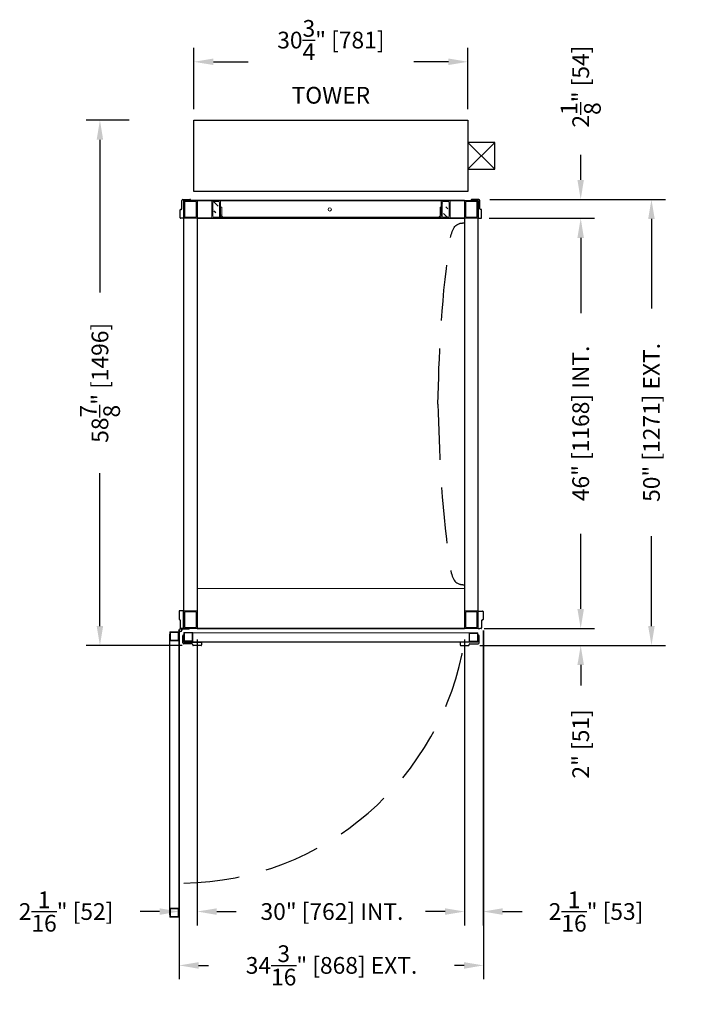
# Model space of a CAD drawing. Extents: x -432 to 1161, y 100 to 2664.
# Drawn here: x -432 to -357, y 1267 to 1377 of the extents above; entities that cross this region are included whole.
import ezdxf

# ---------------------------------------------------------------- set-up
doc = ezdxf.new("R2010")
doc.units = 0
doc.header["$LTSCALE"] = 50
doc.header["$MEASUREMENT"] = 0
doc.header["$PDMODE"] = 32
doc.header["$PDSIZE"] = 0.07
doc.linetypes.add('HIDDEN', pattern=[0.375, 0.25, -0.125])
doc.linetypes.add('HIDDEN2', pattern=[0.1875, 0.125, -0.0625])
doc.layers.get('0').update_dxf_attribs({"linetype": 'CONTINUOUS'})
doc.layers.get('DEFPOINTS').update_dxf_attribs({"linetype": 'CONTINUOUS'})
for name, color, linetype in [('DIM', 1, 'CONTINUOUS'), ('DRAW', 3, 'CONTINUOUS'), ('HIDDEN', 5, 'HIDDEN2')]:
    doc.layers.add(name, color=color, linetype=linetype)
doc.styles.get("Standard").update_dxf_attribs({"font": 'SIMPLEX'})
doc.dimstyles.new('20', dxfattribs={"dimscale": 20, "dimtxt": 0.09375, "dimasz": 0.109375, "dimexe": 0.078125, "dimexo": 0.0625, "dimgap": 0.078125, "dimtad": 0, "dimdec": 4, "dimzin": 0, "dimdsep": 46, "dimlunit": 5, "dimtxsty": 'Standard', "dimcen": 0.109375, "dimclrd": 1, "dimclre": 1, "dimclrt": 3, "dimadec": 0, "dimazin": 0, "dimtfac": 1, "dimtdec": 4, "dimtofl": 0, "dimtmove": 0, "dimatfit": 3, "dimfxl": 0, "dimtolj": 1, "dimtzin": 0, "dimarcsym": 0})
pattern_1 = [(360, (-584.426, 1397.3005), (7.55906, 7.55905), [7.55906, -7.55906]), (360, (-584.426, 1396.0406), (7.55906, 7.55905), [7.55906, -7.55906]), (360, (-584.426, 1394.781), (7.55906, 7.55905), [7.55906, -7.55906]), (360, (-584.426, 1393.521), (7.55906, 7.55905), [7.55906, -7.55906]), (360, (-584.426, 1392.261), (7.55906, 7.55905), [7.55906, -7.55906]), (360, (-584.426, 1391.001), (7.55906, 7.55905), [7.55906, -7.55906]), (360, (-584.426, 1389.7414), (7.55906, 7.55905), [7.55906, -7.55906]), (270, (-576.867, 1397.3005), (-7.55906, -7.55906), [7.55906, -7.55906]), (270, (-575.607, 1397.3005), (-7.55906, -7.55906), [7.55906, -7.55906]), (270, (-574.3475, 1397.3005), (-7.55906, -7.55906), [7.55906, -7.55906]), (270, (-573.0876, 1397.3005), (-7.55906, -7.55906), [7.55906, -7.55906]), (270, (-571.828, 1397.3005), (-7.55906, -7.55906), [7.55906, -7.55906]), (270, (-570.568, 1397.3005), (-7.55906, -7.55906), [7.55906, -7.55906]), (270, (-569.308, 1397.3005), (-7.55906, -7.55906), [7.55906, -7.55906])]
pattern_2 = [(315, (-584.4262, 1397.3005), (1.414214, 1.414214), []), (315, (-583.4262, 1397.3005), (1.414214, 1.414214), [])]

# ---------------------------------------------------------------- blocks, each defined once
blk = doc.blocks.new('*D47')
at = {"layer": 'DEFPOINTS', "color": 0}
for p in [(-381.46, 1372.48), (-412.21, 1365.93), (-381.46, 1365.93)]:
    blk.add_point(p, dxfattribs=at)
at = {"layer": 'DIM', "color": 1, "lineweight": -2}
for p, q in [((-412.21, 1367.18), (-412.21, 1374.04)), ((-381.46, 1367.18), (-381.46, 1374.04)), ((-410.02, 1372.48), (-406.12, 1372.48)), ((-383.65, 1372.48), (-387.55, 1372.48))]:
    blk.add_line(p, q, dxfattribs=at)
at = {"layer": 'DIM', "color": 1}
for points in [[(-410.02, 1372.85), (-410.02, 1372.12), (-412.21, 1372.48)], [(-383.65, 1372.85), (-383.65, 1372.12), (-381.46, 1372.48)]]:
    blk.add_solid(points, dxfattribs=at)
at = {"layer": 'DIM', "color": 3, "insert": (-396.84, 1372.48), "char_height": 1.875, "attachment_point": 5}
blk.add_mtext('\\A1;30{\\H1.000000x;\\S3/4;}" [781]\\PTOWER', dxfattribs=at)
blk = doc.blocks.new('*D46')
at = {"layer": 'DEFPOINTS', "color": 0}
for p in [(-411.84, 1307.52), (-381.84, 1307.52), (-381.84, 1277.19)]:
    blk.add_point(p, dxfattribs=at)
at = {"layer": 'DIM', "color": 1, "lineweight": -2}
for p, q in [((-411.84, 1306.27), (-411.84, 1275.63)), ((-381.84, 1306.27), (-381.84, 1275.63)), ((-409.65, 1277.19), (-408.55, 1277.19)), ((-384.02, 1277.19), (-384.89, 1277.19))]:
    blk.add_line(p, q, dxfattribs=at)
at = {"layer": 'DIM', "color": 1}
for points in [[(-409.65, 1277.55), (-409.65, 1276.82), (-411.84, 1277.19)], [(-384.02, 1277.55), (-384.02, 1276.82), (-381.84, 1277.19)]]:
    blk.add_solid(points, dxfattribs=at)
at = {"layer": 'DIM', "color": 3, "insert": (-396.72, 1277.19), "char_height": 1.875, "attachment_point": 5}
blk.add_mtext('\\A1;30" [762] INT.', dxfattribs=at)
blk = doc.blocks.new('*D45')
at = {"layer": 'DEFPOINTS', "color": 0}
for p in [(-380.34, 1354.93), (-380.34, 1308.93), (-368.81, 1308.93)]:
    blk.add_point(p, dxfattribs=at)
at = {"layer": 'DIM', "color": 1, "lineweight": -2}
for p, q in [((-379.09, 1354.93), (-367.25, 1354.93)), ((-368.81, 1352.74), (-368.81, 1344.29)), ((-368.81, 1311.12), (-368.81, 1319.56)), ((-379.09, 1308.93), (-367.25, 1308.93))]:
    blk.add_line(p, q, dxfattribs=at)
at = {"layer": 'DIM', "color": 1}
for points in [[(-369.18, 1352.74), (-368.45, 1352.74), (-368.81, 1354.93)], [(-369.18, 1311.12), (-368.45, 1311.12), (-368.81, 1308.93)]]:
    blk.add_solid(points, dxfattribs=at)
at = {"layer": 'DIM', "color": 3, "insert": (-368.81, 1331.93), "char_height": 1.875, "attachment_point": 5, "rotation": 90}
blk.add_mtext('\\A1;46" [1168] INT.', dxfattribs=at)
blk = doc.blocks.new('*D55')
at = {"layer": 'DEFPOINTS', "color": 0}
for p in [(-380.24, 1357.05), (-380.34, 1354.93), (-368.81, 1354.93)]:
    blk.add_point(p, dxfattribs=at)
at = {"layer": 'DIM', "color": 1, "lineweight": -2}
for p, q in [((-368.81, 1359.24), (-368.81, 1362.06)), ((-378.99, 1357.05), (-367.25, 1357.05)), ((-379.09, 1354.93), (-367.25, 1354.93)), ((-368.81, 1352.74), (-368.81, 1350.55))]:
    blk.add_line(p, q, dxfattribs=at)
at = {"layer": 'DIM', "color": 1}
for points in [[(-369.18, 1359.24), (-368.45, 1359.24), (-368.81, 1357.05)], [(-369.18, 1352.74), (-368.45, 1352.74), (-368.81, 1354.93)]]:
    blk.add_solid(points, dxfattribs=at)
at = {"layer": 'DIM', "color": 3, "insert": (-368.81, 1369.7), "char_height": 1.875, "attachment_point": 5, "rotation": 90}
blk.add_mtext('\\A1;2{\\H1.000000x;\\S1/8;}" [54]', dxfattribs=at)
blk = doc.blocks.new('*D56')
at = {"layer": 'DEFPOINTS', "color": 0}
for p in [(-380.91, 1308.93), (-368.81, 1308.93), (-381.39, 1307.02)]:
    blk.add_point(p, dxfattribs=at)
at = {"layer": 'DIM', "color": 1, "lineweight": -2}
for p, q in [((-368.81, 1311.12), (-368.81, 1313.3)), ((-379.66, 1308.93), (-367.25, 1308.93)), ((-380.14, 1307.02), (-367.25, 1307.02)), ((-368.81, 1304.84), (-368.81, 1302.55))]:
    blk.add_line(p, q, dxfattribs=at)
at = {"layer": 'DIM', "color": 1}
for points in [[(-369.18, 1311.12), (-368.45, 1311.12), (-368.81, 1308.93)], [(-369.18, 1304.84), (-368.45, 1304.84), (-368.81, 1307.02)]]:
    blk.add_solid(points, dxfattribs=at)
at = {"layer": 'DIM', "color": 3, "insert": (-368.81, 1295.99), "char_height": 1.875, "attachment_point": 5, "rotation": 90}
blk.add_mtext('\\A1;2" [51]', dxfattribs=at)
blk = doc.blocks.new('*D57')
at = {"layer": 'DEFPOINTS', "color": 0}
for p in [(-413.87, 1309.99), (-411.84, 1308.93), (-411.84, 1277.19)]:
    blk.add_point(p, dxfattribs=at)
at = {"layer": 'DIM', "color": 1, "lineweight": -2}
for p, q in [((-413.87, 1308.74), (-413.87, 1275.63)), ((-411.84, 1307.68), (-411.84, 1275.63)), ((-416.06, 1277.19), (-418.25, 1277.19)), ((-409.65, 1277.19), (-407.46, 1277.19))]:
    blk.add_line(p, q, dxfattribs=at)
at = {"layer": 'DIM', "color": 1}
for points in [[(-416.06, 1277.55), (-416.06, 1276.82), (-413.87, 1277.19)], [(-409.65, 1277.55), (-409.65, 1276.82), (-411.84, 1277.19)]]:
    blk.add_solid(points, dxfattribs=at)
at = {"layer": 'DIM', "color": 3, "insert": (-426.55, 1277.19), "char_height": 1.875, "attachment_point": 5}
blk.add_mtext('\\A1;2{\\H1.000000x;\\S1/16;}" [52]', dxfattribs=at)
blk = doc.blocks.new('*D58')
at = {"layer": 'DEFPOINTS', "color": 0}
for p in [(-379.77, 1309.95), (-381.84, 1308.93), (-379.77, 1277.19)]:
    blk.add_point(p, dxfattribs=at)
at = {"layer": 'DIM', "color": 1, "lineweight": -2}
for p, q in [((-379.77, 1308.7), (-379.77, 1275.63)), ((-381.84, 1307.68), (-381.84, 1275.63)), ((-384.02, 1277.19), (-386.21, 1277.19)), ((-377.58, 1277.19), (-375.39, 1277.19))]:
    blk.add_line(p, q, dxfattribs=at)
at = {"layer": 'DIM', "color": 1}
for points in [[(-384.02, 1277.55), (-384.02, 1276.82), (-381.84, 1277.19)], [(-377.58, 1277.55), (-377.58, 1276.82), (-379.77, 1277.19)]]:
    blk.add_solid(points, dxfattribs=at)
at = {"layer": 'DIM', "color": 3, "insert": (-367.09, 1277.19), "char_height": 1.875, "attachment_point": 5}
blk.add_mtext('\\A1;2{\\H1.000000x;\\S1/16;}" [53]', dxfattribs=at)
blk = doc.blocks.new('*D59')
at = {"layer": 'DEFPOINTS', "color": 0}
for p in [(-413.87, 1309.99), (-379.71, 1309.95), (-379.71, 1271.15)]:
    blk.add_point(p, dxfattribs=at)
at = {"layer": 'DIM', "color": 1, "lineweight": -2}
for p, q in [((-413.87, 1308.74), (-413.87, 1269.59)), ((-379.71, 1308.7), (-379.71, 1269.59)), ((-411.68, 1271.15), (-410.57, 1271.15)), ((-381.89, 1271.15), (-382.98, 1271.15))]:
    blk.add_line(p, q, dxfattribs=at)
at = {"layer": 'DIM', "color": 1}
for points in [[(-411.68, 1271.51), (-411.68, 1270.78), (-413.87, 1271.15)], [(-381.89, 1271.51), (-381.89, 1270.78), (-379.71, 1271.15)]]:
    blk.add_solid(points, dxfattribs=at)
at = {"layer": 'DIM', "color": 3, "insert": (-396.77, 1271.15), "char_height": 1.875, "attachment_point": 5}
blk.add_mtext('\\A1;34{\\H1.000000x;\\S3/16;}" [868] EXT.', dxfattribs=at)
blk = doc.blocks.new('A$C588A6CF3')
at = {"layer": 'HIDDEN'}
h = blk.add_hatch(dxfattribs=at)
h.set_pattern_fill('ANSI31', color=256, angle=-90, style=0)
h.set_pattern_definition([(225, (205.4968, 120.7422), (-1.414214, 1.414214), [])])
edge = h.paths.add_edge_path()
edge.add_line((1.22, 32), (1.22, 32.06))
edge.add_line((1.1, 32.18), (1.1, 31.18))
edge.add_line((1.04, 31.18), (1.1, 31.18))
edge.add_line((1.04, 32.18), (1.04, 31.18))
edge.add_arc((1.22, 32.18), 0.185, 270, 540, ccw=False)
edge.add_arc((1.22, 32.18), 0.125, 270, 540, ccw=False)
h = blk.add_hatch(dxfattribs=at)
h.set_pattern_fill('AR-PARQ1', color=256, angle=270, style=0)
h.set_pattern_definition([(180, (205.497, 120.742), (-7.55906, 7.55905), [7.55906, -7.55906]), (180, (205.497, 119.482), (-7.55906, 7.55905), [7.55906, -7.55906]), (180, (205.497, 118.2225), (-7.55906, 7.55905), [7.55906, -7.55906]), (180, (205.497, 116.963), (-7.55906, 7.55905), [7.55906, -7.55906]), (180, (205.497, 115.703), (-7.55906, 7.55905), [7.55906, -7.55906]), (180, (205.497, 114.443), (-7.55906, 7.55905), [7.55906, -7.55906]), (180, (205.497, 113.183), (-7.55906, 7.55905), [7.55906, -7.55906]), (270, (197.938, 120.742), (7.55906, -7.55906), [7.55906, -7.55906]), (270, (196.678, 120.742), (7.55906, -7.55906), [7.55906, -7.55906]), (270, (195.418, 120.742), (7.55906, -7.55906), [7.55906, -7.55906]), (270, (194.158, 120.742), (7.55906, -7.55906), [7.55906, -7.55906]), (270, (192.8984, 120.742), (7.55906, -7.55906), [7.55906, -7.55906]), (270, (191.6386, 120.742), (7.55906, -7.55906), [7.55906, -7.55906]), (270, (190.379, 120.742), (7.55906, -7.55906), [7.55906, -7.55906])])
edge = h.paths.add_edge_path()
edge.add_line((0.1, 31.06), (0.98, 31.06))
edge.add_line((0.98, 31.06), (0.98, 31.94))
edge.add_line((0.98, 31.94), (0.1, 31.94))
edge.add_line((0.1, 31.94), (0.1, 31.06))
edge.add_line((1.04, 31), (1.04, 32))
edge.add_line((0.04, 31), (1.04, 31))
edge.add_line((0.04, 32), (0.04, 31))
edge.add_line((1.04, 32), (0.04, 32))
at = {"layer": 'HIDDEN', "linetype": 'Continuous', "lineweight": 15}
for p, q in [((1.04, 32.18), (1.04, 31.18)), ((1.1, 32.18), (1.1, 31.18)), ((1.22, 32.37), (1.41, 32.37)), ((1.22, 32.37), (1.22, 32.37)), ((1.41, 32.37), (1.22, 32.37)), ((1.22, 32), (1.22, 32.06)), ((1.36, 32.31), (1.41, 32.31)), ((1.41, 32.37), (1.41, 32.31)), ((2.22, 32.37), (1.41, 32.37)), ((2.22, 32.31), (1.41, 32.31)), ((2.22, 32.31), (2.22, 32.37)), ((0.04, 31.75), (0, 31.75)), ((0, 0.25), (0, 31.75)), ((1.04, 32), (0.04, 32)), ((0.04, 32), (0.04, 31)), ((0.04, 31), (1.04, 31)), ((0.04, 31), (0.04, 1)), ((0.1, 31.94), (0.1, 31.06)), ((0.98, 31.94), (0.1, 31.94)), ((0.1, 31.06), (0.98, 31.06)), ((0.98, 31.06), (0.98, 31.94)), ((1.04, 31), (1.04, 32)), ((1.04, 31.18), (1.1, 31.18)), ((1.04, 31), (1.04, 1)), ((0.04, 0.25), (0, 0.25)), ((0.04, 1), (0.04, 0)), ((1.04, 1), (0.04, 1)), ((0.98, 0.94), (0.1, 0.94)), ((0.1, 0.94), (0.1, 0.06)), ((0.1, 0.06), (0.98, 0.06)), ((0.98, 0.06), (0.98, 0.94)), ((1.04, 0), (1.04, 1)), ((0.04, 0), (1.04, 0))]:
    blk.add_line(p, q, dxfattribs=at)
for radius, start, end in [(0.185, 270, 180), (0.185, 180, 270), (0.125, 270, 180), (0.125, 180, 270)]:
    blk.add_arc((1.22, 32.18), radius, start, end, dxfattribs=at)
blk = doc.blocks.new('*D69')
at = {"layer": 'DEFPOINTS', "color": 0}
for p in [(-380.24, 1357.05), (-381.39, 1307.02), (-360.87, 1307.02)]:
    blk.add_point(p, dxfattribs=at)
at = {"layer": 'DIM', "color": 1, "lineweight": -2}
for p, q in [((-378.99, 1357.05), (-359.31, 1357.05)), ((-360.87, 1354.87), (-360.87, 1344.81)), ((-360.87, 1309.21), (-360.87, 1319.27)), ((-380.14, 1307.02), (-359.31, 1307.02))]:
    blk.add_line(p, q, dxfattribs=at)
at = {"layer": 'DIM', "color": 1}
for points in [[(-361.24, 1354.87), (-360.51, 1354.87), (-360.87, 1357.05)], [(-361.24, 1309.21), (-360.51, 1309.21), (-360.87, 1307.02)]]:
    blk.add_solid(points, dxfattribs=at)
at = {"layer": 'DIM', "color": 3, "insert": (-360.87, 1332.04), "char_height": 1.875, "attachment_point": 5, "rotation": 90}
blk.add_mtext('\\A1;50" [1271] EXT.', dxfattribs=at)
blk = doc.blocks.new('*D71')
at = {"layer": 'DEFPOINTS', "color": 0}
for p in [(-418.21, 1365.93), (-422.75, 1307.02), (-412.28, 1307.02)]:
    blk.add_point(p, dxfattribs=at)
at = {"layer": 'DIM', "color": 1, "lineweight": -2}
for p, q in [((-419.46, 1365.93), (-424.31, 1365.93)), ((-422.75, 1363.74), (-422.75, 1346.61)), ((-422.75, 1309.21), (-422.75, 1326.34)), ((-413.53, 1307.02), (-424.31, 1307.02))]:
    blk.add_line(p, q, dxfattribs=at)
at = {"layer": 'DIM', "color": 1}
for points in [[(-423.12, 1363.74), (-422.39, 1363.74), (-422.75, 1365.93)], [(-423.12, 1309.21), (-422.39, 1309.21), (-422.75, 1307.02)]]:
    blk.add_solid(points, dxfattribs=at)
at = {"layer": 'DIM', "color": 3, "insert": (-422.75, 1336.48), "char_height": 1.875, "attachment_point": 5, "rotation": 90}
blk.add_mtext('\\A1;58{\\H1.000000x;\\S7/8;}" [1496]', dxfattribs=at)

msp = doc.modelspace()

# ---------------------------------------------------------------- hatches: boundary and pattern name
h = msp.add_hatch()
h.set_pattern_fill('AR-PARQ1', angle=270, style=0)
h.set_pattern_definition([(360, (-584.426, 1401.238), (7.55906, 7.55905), [7.55906, -7.55906]), (360, (-584.426, 1399.978), (7.55906, 7.55905), [7.55906, -7.55906]), (360, (-584.426, 1398.718), (7.55906, 7.55905), [7.55906, -7.55906]), (360, (-584.426, 1397.4584), (7.55906, 7.55905), [7.55906, -7.55906]), (360, (-584.426, 1396.1986), (7.55906, 7.55905), [7.55906, -7.55906]), (360, (-584.426, 1394.939), (7.55906, 7.55905), [7.55906, -7.55906]), (360, (-584.426, 1393.679), (7.55906, 7.55905), [7.55906, -7.55906]), (270, (-576.867, 1401.238), (-7.55906, -7.55906), [7.55906, -7.55906]), (270, (-575.607, 1401.238), (-7.55906, -7.55906), [7.55906, -7.55906]), (270, (-574.3475, 1401.238), (-7.55906, -7.55906), [7.55906, -7.55906]), (270, (-573.0876, 1401.238), (-7.55906, -7.55906), [7.55906, -7.55906]), (270, (-571.828, 1401.238), (-7.55906, -7.55906), [7.55906, -7.55906]), (270, (-570.568, 1401.238), (-7.55906, -7.55906), [7.55906, -7.55906]), (270, (-569.308, 1401.238), (-7.55906, -7.55906), [7.55906, -7.55906])])
edge = h.paths.add_edge_path()
edge.add_line((-413.335255, 1360.615786), (-413.335255, 1313.115786))
edge.add_line((-413.335255, 1360.615786), (-413.371155, 1360.615786))
edge.add_line((-413.371155, 1360.615786), (-413.371155, 1313.115786))
edge.add_line((-413.371155, 1313.115786), (-413.335255, 1313.115786))
h = msp.add_hatch()
h.set_pattern_fill('STEEL', angle=270, style=0)
h.set_pattern_definition(pattern_2)
edge = h.paths.add_edge_path()
edge.add_line((-410.210255, 1354.928286), (-409.210255, 1354.928286))
edge.add_line((-409.210255, 1354.928286), (-409.210255, 1356.928286))
edge.add_line((-409.210255, 1356.928286), (-410.210255, 1356.928286))
edge.add_line((-410.210255, 1356.928286), (-410.210255, 1354.928286))
edge.add_line((-409.335255, 1355.178286), (-409.335255, 1356.678286))
edge.add_line((-409.960255, 1355.053286), (-409.460255, 1355.053286))
edge.add_line((-410.085255, 1356.678286), (-410.085255, 1355.178286))
edge.add_line((-409.460255, 1356.803286), (-409.960255, 1356.803286))
edge.add_arc((-409.460255, 1356.678286), 0.125, 0, 90)
edge.add_arc((-409.460255, 1355.178286), 0.125, -90, 0)
edge.add_arc((-409.960255, 1355.178286), 0.125, 180, 270)
edge.add_arc((-409.960255, 1356.678286), 0.125, 90, 180)
h = msp.add_hatch()
h.set_pattern_fill('STEEL', angle=270, style=0)
h.set_pattern_definition(pattern_2)
edge = h.paths.add_edge_path()
edge.add_line((-383.460255, 1356.928286), (-384.460255, 1356.928286))
edge.add_line((-384.460255, 1356.928286), (-384.460255, 1354.928286))
edge.add_line((-384.460255, 1354.928286), (-383.460255, 1354.928286))
edge.add_line((-383.460255, 1354.928286), (-383.460255, 1356.928286))
edge.add_line((-384.335255, 1356.678286), (-384.335255, 1355.178286))
edge.add_line((-383.710255, 1356.803286), (-384.210255, 1356.803286))
edge.add_line((-383.585255, 1355.178286), (-383.585255, 1356.678286))
edge.add_line((-384.210255, 1355.053286), (-383.710255, 1355.053286))
edge.add_arc((-384.210255, 1355.178286), 0.125, 180, 270)
edge.add_arc((-384.210255, 1356.678286), 0.125, 90, 180)
edge.add_arc((-383.710255, 1356.678286), 0.125, 0, 90)
edge.add_arc((-383.710255, 1355.178286), 0.125, -90, 0)
h = msp.add_hatch()
h.set_pattern_fill('AR-PARQ1', angle=270, style=0)
h.set_pattern_definition(pattern_1)
edge = h.paths.add_edge_path()
edge.add_line((-380.299355, 1356.678276), (-380.299355, 1356.678286))
edge.add_line((-380.299355, 1356.678286), (-380.335255, 1356.678286))
edge.add_line((-380.335255, 1356.678276), (-380.335255, 1356.678286))
edge.add_line((-380.299355, 1356.678276), (-380.335255, 1356.678276))
h = msp.add_hatch()
h.set_pattern_fill('AR-PARQ1', angle=270, style=0)
h.set_pattern_definition(pattern_1)
edge = h.paths.add_edge_path()
edge.add_line((-380.460255, 1309.053286), (-381.710255, 1309.053286))
edge.add_line((-381.710255, 1309.053286), (-381.710255, 1310.803286))
edge.add_line((-381.710255, 1310.803286), (-380.460255, 1310.803286))
edge.add_line((-380.460255, 1310.803286), (-380.460255, 1309.053286))
edge.add_line((-381.835255, 1308.928286), (-381.835255, 1310.928286))
edge.add_line((-380.335255, 1308.928286), (-381.835255, 1308.928286))
edge.add_line((-380.335255, 1310.928286), (-380.335255, 1308.928286))
edge.add_line((-381.835255, 1310.928286), (-380.335255, 1310.928286))
at = {"linetype": 'HIDDEN'}
h = msp.add_hatch(dxfattribs=at)
h.set_pattern_fill('AR-PARQ1', angle=360, style=0)
h.set_pattern_definition([(270, (-502.0774, 1512.957), (-7.55905, -7.55906), [7.55906, -7.55906]), (270, (-500.8176, 1512.957), (-7.55905, -7.55906), [7.55906, -7.55906]), (270, (-499.558, 1512.957), (-7.55905, -7.55906), [7.55906, -7.55906]), (270, (-498.298, 1512.957), (-7.55905, -7.55906), [7.55906, -7.55906]), (270, (-497.038, 1512.957), (-7.55905, -7.55906), [7.55906, -7.55906]), (270, (-495.778, 1512.957), (-7.55905, -7.55906), [7.55906, -7.55906]), (270, (-494.518, 1512.957), (-7.55905, -7.55906), [7.55906, -7.55906]), (360, (-502.0774, 1505.398), (7.55906, 7.55906), [7.55906, -7.55906]), (360, (-502.0774, 1504.138), (7.55906, 7.55906), [7.55906, -7.55906]), (360, (-502.0774, 1502.878), (7.55906, 7.55906), [7.55906, -7.55906]), (360, (-502.0774, 1501.6185), (7.55906, 7.55906), [7.55906, -7.55906]), (360, (-502.0774, 1500.359), (7.55906, 7.55906), [7.55906, -7.55906]), (360, (-502.0774, 1499.099), (7.55906, 7.55906), [7.55906, -7.55906]), (360, (-502.0774, 1497.839), (7.55906, 7.55906), [7.55906, -7.55906])])
edge = h.paths.add_edge_path()
edge.add_line((-412.395055, 1307.555916), (-412.395055, 1308.436316))
edge.add_line((-412.395055, 1308.436316), (-413.275455, 1308.436316))
edge.add_line((-413.275455, 1308.436316), (-413.275455, 1307.555916))
edge.add_line((-413.275455, 1307.555916), (-412.395055, 1307.555916))
edge.add_line((-412.335255, 1308.496116), (-413.335255, 1308.496116))
edge.add_line((-412.335255, 1307.496116), (-412.335255, 1308.496116))
edge.add_line((-413.335255, 1307.496116), (-412.335255, 1307.496116))
edge.add_line((-413.335255, 1308.496116), (-413.335255, 1307.496116))
h = msp.add_hatch()
h.set_pattern_fill('AR-PARQ1', angle=270, style=0)
h.set_pattern_definition(pattern_1)
edge = h.paths.add_edge_path()
edge.add_line((-380.335255, 1309.178286), (-380.335255, 1309.178296))
edge.add_line((-380.335255, 1309.178286), (-380.299355, 1309.178286))
edge.add_line((-380.299355, 1309.178286), (-380.299355, 1309.178296))
edge.add_line((-380.335255, 1309.178296), (-380.299355, 1309.178296))

# ---------------------------------------------------------------- linework, layer by layer
at = {"color": 7, "linetype": 'Continuous', "lineweight": 15}
for p, q in [((-413.335255, 1356.678286), (-413.371155, 1356.678286)), ((-413.371155, 1356.678286), (-413.371155, 1309.178286)), ((-413.335255, 1356.928286), (-411.835255, 1356.928286)), ((-413.335255, 1354.928286), (-413.335255, 1356.928286)), ((-413.335255, 1356.678286), (-413.335255, 1309.178286)), ((-413.210255, 1356.803286), (-411.960255, 1356.803286)), ((-413.210255, 1355.053286), (-413.210255, 1356.803286)), ((-411.960255, 1356.803286), (-411.960255, 1355.053286)), ((-410.210255, 1356.928286), (-411.835255, 1356.928286)), ((-411.835255, 1356.928286), (-411.835255, 1354.928286)), ((-409.210255, 1356.928286), (-410.210255, 1356.928286)), ((-410.210255, 1356.928286), (-410.210255, 1354.928286)), ((-410.085255, 1356.678286), (-410.085255, 1355.178286)), ((-409.460255, 1356.803286), (-409.960255, 1356.803286)), ((-409.335255, 1355.178286), (-409.335255, 1356.678286)), ((-409.210255, 1356.928286), (-384.460255, 1356.928286)), ((-409.210255, 1354.928286), (-409.210255, 1356.928286)), ((-409.085255, 1356.178286), (-409.210255, 1356.178286)), ((-409.085255, 1355.283286), (-409.085255, 1356.178286)), ((-384.460255, 1356.178286), (-384.585255, 1356.178286)), ((-384.585255, 1356.178286), (-384.585255, 1355.283286)), ((-383.460255, 1356.928286), (-384.460255, 1356.928286)), ((-384.460255, 1356.928286), (-384.460255, 1354.928286)), ((-384.335255, 1356.678286), (-384.335255, 1355.178286)), ((-383.710255, 1356.803286), (-384.210255, 1356.803286)), ((-383.585255, 1355.178286), (-383.585255, 1356.678286)), ((-381.835255, 1356.928286), (-383.460255, 1356.928286)), ((-383.460255, 1354.928286), (-383.460255, 1356.928286)), ((-381.835255, 1356.928286), (-380.335255, 1356.928286)), ((-381.835255, 1354.928286), (-381.835255, 1356.928286)), ((-381.710255, 1356.803286), (-380.460255, 1356.803286)), ((-381.710255, 1355.053286), (-381.710255, 1356.803286)), ((-380.460255, 1356.803286), (-380.460255, 1355.053286)), ((-380.335255, 1356.928286), (-380.335255, 1354.928286)), ((-380.335255, 1356.678276), (-380.335255, 1356.678286)), ((-380.299355, 1356.678286), (-380.335255, 1356.678286)), ((-380.299355, 1356.678276), (-380.335255, 1356.678276)), ((-380.299355, 1356.678276), (-380.299355, 1356.678286)), ((-380.299355, 1309.178296), (-380.299355, 1356.678276)), ((-411.835255, 1354.928286), (-413.335255, 1354.928286)), ((-411.960255, 1355.053286), (-413.210255, 1355.053286)), ((-380.772755, 1354.928286), (-413.085255, 1354.928286)), ((-411.835255, 1310.928286), (-411.835255, 1354.892386)), ((-410.554005, 1354.928286), (-410.554005, 1354.892386)), ((-383.304005, 1354.892386), (-410.554005, 1354.892386)), ((-410.210255, 1354.928286), (-409.210255, 1354.928286)), ((-409.960255, 1355.053286), (-409.460255, 1355.053286)), ((-409.210255, 1355.283286), (-409.085255, 1355.283286)), ((-408.855255, 1355.053286), (-408.855255, 1354.928286)), ((-384.815255, 1355.053286), (-408.855255, 1355.053286)), ((-384.815255, 1354.928286), (-384.815255, 1355.053286)), ((-384.585255, 1355.283286), (-384.460255, 1355.283286)), ((-384.460255, 1354.928286), (-383.460255, 1354.928286)), ((-384.210255, 1355.053286), (-383.710255, 1355.053286)), ((-383.304005, 1354.892386), (-383.304005, 1354.928286)), ((-380.335255, 1354.928286), (-381.835255, 1354.928286)), ((-381.835255, 1310.928286), (-381.835255, 1354.892386)), ((-380.460255, 1355.053286), (-381.710255, 1355.053286)), ((-380.335255, 1310.928286), (-380.335255, 1354.928286)), ((-381.835255, 1313.406746), (-411.835255, 1313.406746)), ((-413.335255, 1308.928286), (-413.335255, 1310.928286)), ((-413.335255, 1310.928286), (-411.835255, 1310.928286)), ((-413.210255, 1309.053286), (-413.210255, 1310.803286)), ((-413.210255, 1310.803286), (-411.960255, 1310.803286)), ((-411.960255, 1310.803286), (-411.960255, 1309.053286)), ((-411.835255, 1310.928286), (-411.835255, 1308.928286)), ((-381.835255, 1308.928286), (-381.835255, 1310.928286)), ((-381.835255, 1310.928286), (-380.335255, 1310.928286)), ((-381.710255, 1309.053286), (-381.710255, 1310.803286)), ((-381.710255, 1310.803286), (-380.460255, 1310.803286)), ((-380.460255, 1310.803286), (-380.460255, 1309.053286)), ((-380.335255, 1310.928286), (-380.335255, 1308.928286)), ((-413.371155, 1309.178286), (-413.335255, 1309.178286)), ((-411.835255, 1308.928286), (-413.335255, 1308.928286)), ((-411.960255, 1309.053286), (-413.210255, 1309.053286)), ((-380.335255, 1308.928286), (-381.835255, 1308.928286)), ((-380.460255, 1309.053286), (-381.710255, 1309.053286)), ((-380.335255, 1309.178286), (-380.335255, 1309.178296)), ((-380.335255, 1309.178296), (-380.299355, 1309.178296)), ((-380.335255, 1309.178286), (-380.299355, 1309.178286)), ((-380.299355, 1309.178286), (-380.299355, 1309.178296)), ((-413.085255, 1307.460216), (-381.335255, 1307.433616)), ((-380.585255, 1307.397716), (-413.085255, 1307.397716)), ((-412.335255, 1308.433616), (-381.335255, 1308.433616))]:
    msp.add_line(p, q, dxfattribs=at)
at = {"color": 7, "linetype": 'Continuous'}
for p, q in [((-381.835255, 1356.928286), (-411.835255, 1356.928286)), ((-381.835255, 1356.928286), (-411.835255, 1356.928286)), ((-411.835255, 1356.928286), (-381.835255, 1356.928286)), ((-411.835255, 1356.928286), (-411.835255, 1308.928286)), ((-411.835255, 1356.928286), (-411.835255, 1308.928286)), ((-411.835255, 1356.928286), (-411.835255, 1308.928286)), ((-381.835255, 1356.928286), (-381.835255, 1308.928286)), ((-381.835255, 1356.928286), (-381.835255, 1308.928286)), ((-381.835255, 1356.928286), (-381.835255, 1308.928286)), ((-381.835255, 1354.928286), (-411.835255, 1354.928286)), ((-381.835255, 1354.928286), (-411.835255, 1354.928286)), ((-411.835255, 1354.928286), (-381.835255, 1354.928286)), ((-381.835255, 1308.928286), (-411.835255, 1308.928286)), ((-381.835255, 1308.928286), (-411.835255, 1308.928286)), ((-411.835255, 1308.928286), (-381.835255, 1308.928286))]:
    msp.add_line(p, q, dxfattribs=at)
at = {"color": 7, "linetype": 'HIDDEN', "lineweight": 15}
for p, q in [((-413.335255, 1308.496116), (-413.335255, 1307.496116)), ((-412.335255, 1308.496116), (-413.335255, 1308.496116)), ((-412.335255, 1307.496116), (-412.335255, 1308.496116)), ((-413.335255, 1307.496116), (-412.335255, 1307.496116)), ((-412.395055, 1308.436316), (-413.275455, 1308.436316)), ((-413.275455, 1308.436316), (-413.275455, 1307.555916)), ((-413.275455, 1307.555916), (-412.395055, 1307.555916)), ((-413.085255, 1307.496116), (-413.085255, 1307.460216)), ((-412.395055, 1307.555916), (-412.395055, 1308.436316)), ((-381.335255, 1308.433616), (-381.335255, 1307.433616)), ((-380.335255, 1308.433616), (-381.335255, 1308.433616)), ((-381.335255, 1307.433616), (-380.335255, 1307.433616)), ((-380.395055, 1308.373816), (-381.275455, 1308.373816)), ((-381.275455, 1308.373816), (-381.275455, 1307.493416)), ((-381.275455, 1307.493416), (-380.395055, 1307.493416)), ((-380.585255, 1307.433616), (-380.585255, 1307.397716)), ((-380.395055, 1307.493416), (-380.395055, 1308.373816)), ((-380.335255, 1307.433616), (-380.335255, 1308.433616))]:
    msp.add_line(p, q, dxfattribs=at)
at = {"color": 7, "linetype": 'Continuous', "lineweight": 15}
msp.add_circle((-396.960255, 1355.928286), 0.1875, dxfattribs=at)
for centre, radius, start, end in [((-409.960255, 1356.678286), 0.125, 90, 180), ((-409.460255, 1356.678286), 0.125, 0, 90), ((-384.210255, 1356.678286), 0.125, 90, 180), ((-383.710255, 1356.678286), 0.125, 0, 90), ((-409.960255, 1355.178286), 0.125, 180, 270), ((-409.460255, 1355.178286), 0.125, 270, 0), ((-408.855255, 1355.283286), 0.355, 180, 270), ((-408.855255, 1355.283286), 0.23, 180.0000021, 270), ((-384.815255, 1355.283286), 0.355, 270, 0), ((-384.815255, 1355.283286), 0.23, 270, 359.9999979), ((-384.210255, 1355.178286), 0.125, 180, 270), ((-383.710255, 1355.178286), 0.125, 270, 360)]:
    msp.add_arc(centre, radius, start, end, dxfattribs=at)
at = {"layer": 'DIM'}
for p, q in [((-412.210255, 1357.928286), (-412.210255, 1365.928286)), ((-412.210255, 1365.928286), (-381.460255, 1365.928286)), ((-381.460255, 1365.928286), (-381.460255, 1357.928286)), ((-413.433655, 1357.053286), (-413.433655, 1357.053286)), ((-381.460255, 1357.928286), (-412.210255, 1357.928286)), ((-380.236855, 1357.053286), (-380.236855, 1357.053286)), ((-380.111855, 1356.928286), (-380.111855, 1356.928286))]:
    msp.add_line(p, q, dxfattribs=at)
at = {"layer": 'DIM', "color": 0}
for p, q in [((-411.835255, 1356.928286), (-413.335255, 1356.928286)), ((-413.335255, 1356.928286), (-413.335255, 1354.928286))]:
    msp.add_line(p, q, dxfattribs=at)
at = {"layer": 'DIM'}
for points in [[(-381.460255, 1363.428286), (-378.460255, 1360.428286)], [(-378.460255, 1363.428286), (-381.460255, 1360.428286)]]:
    msp.add_lwpolyline(points, dxfattribs=at)
msp.add_lwpolyline([(-381.460255, 1360.428286), (-378.460255, 1360.428286), (-378.460255, 1363.428286), (-381.460255, 1363.428286)], close=True, dxfattribs=at)
at = {"layer": 'DRAW'}
for p, q in [((-413.433655, 1357.053286), (-412.647755, 1357.053286)), ((-380.236855, 1357.053286), (-381.022755, 1357.053286)), ((-413.683655, 1355.928286), (-413.621155, 1355.928286)), ((-413.558655, 1355.990786), (-413.558655, 1356.928286)), ((-412.585255, 1356.928286), (-413.371155, 1356.928286)), ((-413.371155, 1356.921611), (-413.371155, 1354.928286)), ((-412.585255, 1356.990786), (-412.585255, 1356.928286)), ((-381.085255, 1356.990786), (-381.085255, 1356.928286)), ((-381.085255, 1356.928286), (-380.299355, 1356.928286)), ((-380.299355, 1356.921611), (-380.299355, 1354.928286)), ((-380.111855, 1355.990786), (-380.111855, 1356.928286)), ((-379.986855, 1355.928286), (-380.049355, 1355.928286)), ((-413.746155, 1354.990786), (-413.746155, 1355.865786)), ((-413.371155, 1354.928286), (-413.683655, 1354.928286)), ((-380.299355, 1354.928286), (-379.986855, 1354.928286)), ((-379.924355, 1354.990786), (-379.924355, 1355.865786)), ((-413.871155, 1310.865786), (-413.871155, 1309.990786)), ((-413.308655, 1310.928286), (-413.808655, 1310.928286)), ((-413.371155, 1308.928286), (-413.371155, 1310.928286)), ((-380.299355, 1310.892386), (-379.830605, 1310.892386)), ((-380.299355, 1308.928286), (-380.299355, 1310.892386)), ((-379.768105, 1310.829886), (-379.768105, 1309.954886)), ((-413.808655, 1309.928286), (-413.746155, 1309.928286)), ((-413.746155, 1309.865786), (-413.746155, 1308.990786)), ((-379.924355, 1309.829886), (-379.924355, 1308.990786)), ((-379.830605, 1309.892386), (-379.861855, 1309.892386)), ((-413.371155, 1308.928286), (-413.683655, 1308.928286)), ((-380.299355, 1308.928286), (-380.111855, 1308.928286)), ((-379.986855, 1308.928286), (-380.134064, 1308.928286)), ((-413.466929, 1307.335216), (-413.466929, 1308.121116)), ((-413.404429, 1308.183616), (-413.341929, 1308.183616)), ((-413.341929, 1308.183616), (-413.341929, 1307.397716)), ((-413.335255, 1307.397716), (-411.341929, 1307.397716)), ((-411.341929, 1307.397716), (-411.341929, 1307.085216)), ((-382.32858, 1307.397716), (-382.32858, 1307.085216)), ((-380.335255, 1307.397716), (-382.32858, 1307.397716)), ((-380.26608, 1308.183616), (-380.32858, 1308.183616)), ((-380.32858, 1308.183616), (-380.32858, 1307.397716)), ((-380.20358, 1307.335216), (-380.20358, 1308.121116)), ((-412.404429, 1307.210216), (-413.341929, 1307.210216)), ((-412.341929, 1307.085216), (-412.341929, 1307.147716)), ((-411.404429, 1307.022716), (-412.279429, 1307.022716)), ((-382.26608, 1307.022716), (-381.39108, 1307.022716)), ((-381.32858, 1307.085216), (-381.32858, 1307.147716)), ((-381.26608, 1307.210216), (-380.32858, 1307.210216))]:
    msp.add_line(p, q, dxfattribs=at)
for centre, radius, start, end in [((-413.433655, 1356.928286), 0.125, 90, 180), ((-412.647755, 1356.990786), 0.0625, 360, 90), ((-381.022755, 1356.990786), 0.0625, 90, 180), ((-380.236855, 1356.928286), 0.125, 0, 90), ((-413.683655, 1355.865786), 0.0625, 90, 180), ((-413.621155, 1355.990786), 0.0625, 270, 0), ((-380.049355, 1355.990786), 0.0625, 180, 270), ((-379.986855, 1355.865786), 0.0625, 0, 90), ((-413.683655, 1354.990786), 0.0625, 180, 270), ((-379.986855, 1354.990786), 0.0625, 270, 0), ((-413.808655, 1310.865786), 0.0625, 90, 180), ((-379.830605, 1310.829886), 0.0625, 0, 90), ((-413.808655, 1309.990786), 0.0625, 180, 270), ((-413.808655, 1309.865786), 0.0625, 0, 90), ((-379.861855, 1309.829886), 0.0625, 90, 180), ((-379.830605, 1309.954886), 0.0625, 270, 0), ((-413.683655, 1308.990786), 0.0625, 180, 270), ((-379.986855, 1308.990786), 0.0625, 270, 0), ((-413.404429, 1308.121116), 0.0625, 90, 180), ((-413.341929, 1307.335216), 0.125, 180, 270), ((-380.32858, 1307.335216), 0.125, 270, 0), ((-380.26608, 1308.121116), 0.0625, 0, 90), ((-412.404429, 1307.147716), 0.0625, 0, 90), ((-412.279429, 1307.085216), 0.0625, 180, 270), ((-411.404429, 1307.085216), 0.0625, 270, 0), ((-382.26608, 1307.085216), 0.0625, 180, 270), ((-381.39108, 1307.085216), 0.0625, 270, 0), ((-381.26608, 1307.147716), 0.0625, 90, 180)]:
    msp.add_arc(centre, radius, start, end, dxfattribs=at)
at = {"layer": 'HIDDEN'}
msp.add_arc((-413.79277, 1312.767199), 32.385518, 270.80945336, 350.67465704, dxfattribs=at)
for points in [[(-384.827501, 1334.096176), (-383.543839, 1351.923015), (-382.422955, 1354.345002), (-381.924424, 1354.4173)], [(-384.827501, 1334.096176), (-383.543839, 1316.331837), (-382.422955, 1313.90985), (-381.924424, 1313.837552)]]:
    msp.add_spline(points, degree=3, dxfattribs=at)

# ---------------------------------------------------------------- block references
at = {"layer": 'DIM', "rotation": 359.9999999999966}
msp.add_blockref('A$C588A6CF3', (-414.942347, 1276.558286), dxfattribs=at)

# ---------------------------------------------------------------- dimensions: what is measured, and where the dimension line sits
at = {"layer": 'DIM'}
dim = msp.add_linear_dim(base=(-381.460255, 1372.481853), p1=(-412.210255, 1365.928286), p2=(-381.460255, 1365.928286), text='<>\\PTOWER', dimstyle='20', override={"dimpost": '"'}, dxfattribs=at)
dim.commit()
dim.dimension.update_dxf_attribs({"geometry": '*D47', "text_midpoint": (-396.835255, 1372.481853)})
dim = msp.add_linear_dim(base=(-368.81215, 1354.928286), p1=(-380.236855, 1357.053286), p2=(-380.335255, 1354.928286), angle=90, dimstyle='20', override={"dimpost": '"'}, dxfattribs=at)
dim.commit()
dim.dimension.update_dxf_attribs({"geometry": '*D55', "text_midpoint": (-368.81215, 1369.695246), "dimtype": 160})
dim = msp.add_linear_dim(base=(-422.751489, 1307.022716), p1=(-418.210255, 1365.928286), p2=(-412.279429, 1307.022716), angle=90, dimstyle='20', override={"dimpost": '"'}, dxfattribs=at)
dim.commit()
dim.dimension.update_dxf_attribs({"geometry": '*D71', "text_midpoint": (-422.751489, 1336.475501)})
for base, p1, p2, text, picture, middle in [((-360.874031, 1307.022716), (-380.236855, 1357.053286), (-381.39108, 1307.022716), '<>[] EXT.', '*D69', (-360.874031, 1332.038001)), ((-368.81215, 1308.928286), (-380.335255, 1354.928286), (-380.335255, 1308.928286), '<>[] INT.', '*D45', (-368.81215, 1331.928286))]:
    dim = msp.add_linear_dim(base=base, p1=p1, p2=p2, angle=90, text=text, dimstyle='20', override={"dimpost": '"'}, dxfattribs=at)
    dim.commit()
    dim.dimension.update_dxf_attribs({"geometry": picture, "text_midpoint": middle})
dim = msp.add_linear_dim(base=(-368.81215, 1308.928286), p1=(-381.39108, 1307.022716), p2=(-380.913226, 1308.928286), angle=90, text='2" [51]', dimstyle='20', override={"dimpost": '"'}, dxfattribs=at)
dim.commit()
dim.dimension.update_dxf_attribs({"geometry": '*D56', "text_midpoint": (-368.81215, 1295.991136), "dimtype": 160})
dim = msp.add_linear_dim(base=(-411.835255, 1277.189448), p1=(-413.871155, 1309.990786), p2=(-411.835255, 1308.928286), dimstyle='20', override={"dimpost": '"'}, dxfattribs=at)
dim.commit()
dim.dimension.update_dxf_attribs({"geometry": '*D57', "text_midpoint": (-426.549726, 1277.189448), "dimtype": 160})
for base, p1, p2, text, picture, middle in [((-379.7056047145, 1271.1482706498), (-413.8711547228, 1309.990785787), (-379.7056047145, 1309.954885787), '<> EXT.', '*D59', (-396.7727547187, 1271.1482706498)), ((-381.835255, 1277.189448), (-411.835255, 1307.519439), (-381.835255, 1307.519439), '<> INT.', '*D46', (-396.720034, 1277.189448))]:
    dim = msp.add_linear_dim(base=base, p1=p1, p2=p2, text=text, dimstyle='20', override={"dimpost": '"'}, dxfattribs=at)
    dim.commit()
    dim.dimension.update_dxf_attribs({"geometry": picture, "text_midpoint": middle, "dimtype": 160})
dim = msp.add_linear_dim(base=(-379.76810471, 1277.18944755), p1=(-381.83525472, 1308.92828579), p2=(-379.76810471, 1309.95488579), dimstyle='20', override={"dimpost": '"'}, dxfattribs=at)
dim.commit()
dim.dimension.update_dxf_attribs({"geometry": '*D58', "text_midpoint": (-367.08953329, 1277.18944755)})

doc.saveas('drawing.dxf')
